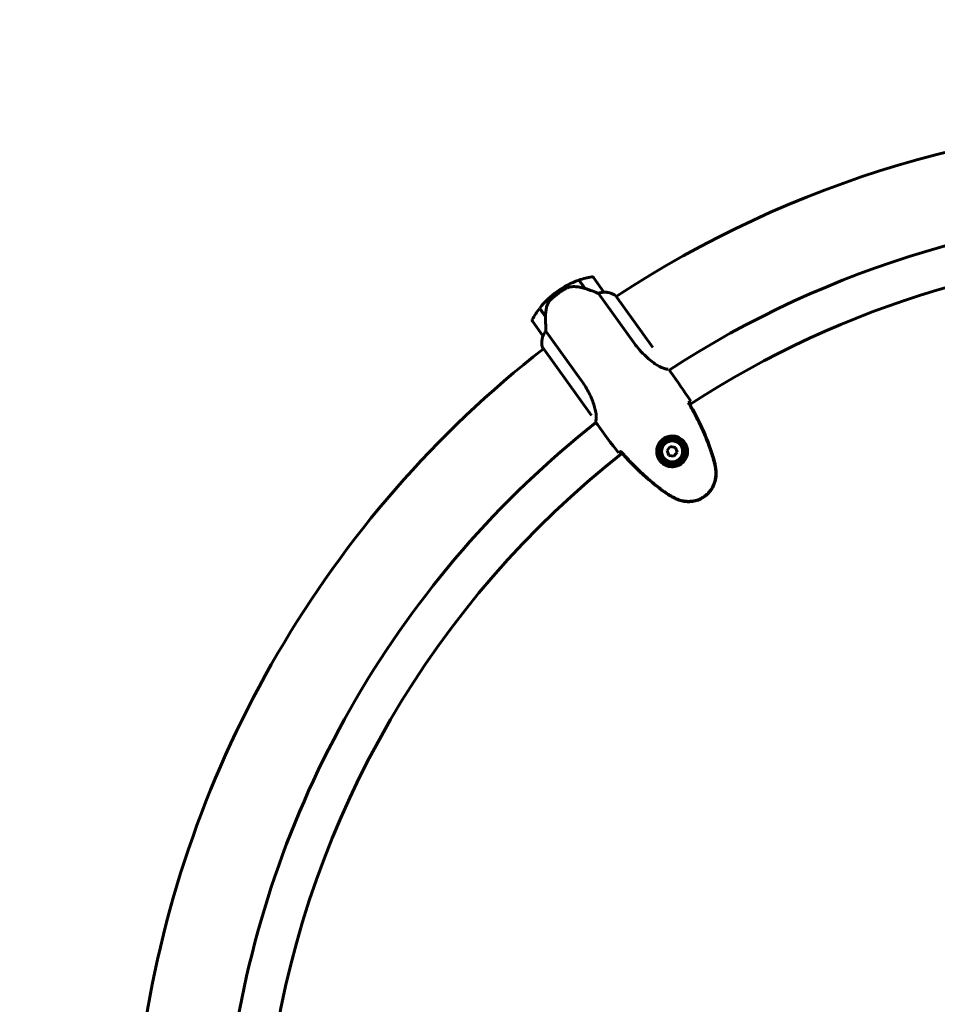
# Model space of a CAD drawing. Units: millimetres. Extents: x 6736 to 13631, y 968 to 11334.
# Drawn here: x 8922 to 9533, y 9964 to 10619 of the extents above; entities that cross this region are included whole.
import ezdxf

# ---------------------------------------------------------------- set-up
doc = ezdxf.new("R2010")
doc.units = ezdxf.units.MM
doc.header["$LTSCALE"] = 70
doc.layers.add('Widoczne (ISO)', color=7, linetype='Continuous', lineweight=60)
doc.layers.add('Wymiar (ISO)', color=7, linetype='Continuous', lineweight=18, true_color=0x00803f)
doc.styles.add('Tekst etykiety (ISO)', font='tahoma.ttf')
doc.dimstyles.new('Domyślne (ISO)', dxfattribs={"dimscale": 70, "dimtxt": 3.5, "dimasz": 2.5, "dimexe": 3.175, "dimexo": 0, "dimgap": 0.762, "dimtad": 1, "dimtoh": 1, "dimdec": 0, "dimrnd": 1e-08, "dimzin": 0, "dimtxsty": 'Tekst etykiety (ISO)', "dimcen": 0.09, "dimdle": 10, "dimclrd": 256, "dimclre": 256, "dimclrt": 256, "dimadec": 0, "dimazin": 0, "dimtfac": 0.714286, "dimtdec": 0, "dimtmove": 0, "dimatfit": 3, "dimfxl": 1, "dimtolj": 1, "dimtzin": 0, "dimlwd": -1, "dimlwe": -1, "dimarcsym": 0})

# ---------------------------------------------------------------- blocks, each defined once
blk = doc.blocks.new('*D20')
at = {"layer": 'Defpoints', "color": 0, "transparency": 16777216}
for p in [(8562.63, 11326.81), (9995.17, 11326.81), (11056.47, 9322.21)]:
    blk.add_point(p, dxfattribs=at)
at = {"layer": 'Wymiar (ISO)', "transparency": 16777216}
for p, q in [((9995.17, 11326.81), (8340.38, 11326.81)), ((8562.63, 9497.21), (8562.63, 11151.81)), ((11056.47, 9322.21), (8340.38, 9322.21))]:
    blk.add_line(p, q, dxfattribs=at)
for points in [[(8533.46, 11151.81), (8591.79, 11151.81), (8562.63, 11326.81)], [(8533.46, 9497.21), (8591.79, 9497.21), (8562.63, 9322.21)]]:
    blk.add_solid(points, dxfattribs=at)
at = {"layer": 'Wymiar (ISO)', "transparency": 16777216, "insert": (8254.09, 10324.51), "char_height": 245, "attachment_point": 2, "rotation": 90, "style": 'Tekst etykiety (ISO)'}
blk.add_mtext('\\A1;2005', dxfattribs=at)

msp = doc.modelspace()

# ---------------------------------------------------------------- linework, layer by layer
at = {"layer": 'Widoczne (ISO)'}
for p, q in [((9294.05, 10445.82), (9298.01, 10440.31)), ((9294.25, 10445.88), (9298.22, 10440.35)), ((9310.79, 10437.93), (9303.79, 10447.68)), ((9280.57, 10437.16), (9279.7, 10438.37)), ((9279.7, 10438.37), (9280.57, 10437.16)), ((9297.22, 10441.75), (9297.05, 10441.63)), ((9297.18, 10441.46), (9297.35, 10441.57)), ((9297.5, 10441.36), (9297.33, 10441.24)), ((9297.6, 10441.22), (9297.43, 10441.11)), ((9297.79, 10440.6), (9297.96, 10440.72)), ((9298.08, 10440.56), (9297.91, 10440.44)), ((9298.22, 10440.35), (9298.34, 10440.19)), ((9307.12, 10437.02), (9330.37, 10404.65)), ((9343.29, 10401.1), (9318.42, 10435.73)), ((9271.91, 10421.45), (9267.93, 10426.98)), ((9271.91, 10421.79), (9268.06, 10427.15)), ((9271.06, 10422.97), (9270.9, 10422.85)), ((9263.18, 10418.51), (9270.18, 10408.76)), ((9271.03, 10422.67), (9271.19, 10422.79)), ((9271.34, 10422.58), (9271.18, 10422.46)), ((9271.44, 10422.44), (9271.28, 10422.32)), ((9271.64, 10421.82), (9271.8, 10421.94)), ((9271.91, 10421.76), (9271.76, 10421.65)), ((9295.47, 10379.59), (9272.22, 10411.96)), ((9269.82, 10401.18), (9302.51, 10355.66)), ((9269.84, 10400.83), (9270.35, 10400.11)), ((9355.16, 10384.73), (9354.22, 10386.04)), ((9367.35, 10364.36), (9367.08, 10364.17)), ((9306.43, 10349.73), (9305.49, 10351.04)), ((9322.1, 10331.87), (9321.84, 10331.68)), ((9354.99, 10335.1), (9352.79, 10332.42)), ((9352.79, 10332.42), (9354, 10329.18)), ((9358.41, 10334.53), (9354.99, 10335.1)), ((9357.42, 10328.61), (9359.62, 10331.28)), ((9359.62, 10331.28), (9358.41, 10334.53)), ((9354, 10329.18), (9357.42, 10328.61))]:
    msp.add_line(p, q, dxfattribs=at)
for radius in [8.75, 7]:
    msp.add_circle((9356.2, 10331.85), radius, dxfattribs=at)
for centre, radius, start, end in [((9711.47, 9837.21), 715.15, 90, 123.29021), ((9711.47, 9837.21), 654.85, 90, 123.06129), ((9711.47, 9837.21), 628.05, 90, 123.14473), ((9312.43, 10392.8), 56.11, 109.12009, 125.68705), ((9312.43, 10392.8), 56.11, 99.87223, 108.90691), ((9302.98, 10447.09), 1, 35.68705, 99.87223), ((9312.43, 10392.8), 56.11, 125.68705, 142.25401), ((9309.98, 10437.35), 1, 34.26941, 35.68705), ((9310.34, 10421.92), 16, 61.66986, 88.31771), ((9310.34, 10421.92), 16, 59.66255, 88.31771), ((9312.43, 10392.8), 56.11, 142.46718, 151.50187), ((9264, 10419.09), 1, 151.50187, 215.68705), ((9285.5, 10404.08), 16, 163.05638, 191.71154), ((9285.5, 10404.08), 16, 163.05638, 189.70424), ((9271, 10409.35), 1, 215.68705, 217.10469), ((9711.47, 9837.21), 715.15, 128.06896, 171.47617), ((9270.23, 10401.47), 0.5, 189.70424, 215.68705), ((9270, 10401.31), 0.5, 251.00215, 279.34942), ((9711.47, 9837.21), 654.85, 128.3128, 171.24726), ((9711.47, 9837.21), 628.05, 128.22936, 171.3307)]:
    msp.add_arc(centre, radius, start, end, dxfattribs=at)
msp.add_ellipse((9298.58, 10438.74), major_axis=(14.41, -4.96), ratio=0.085282, start_param=1.617053, end_param=1.638924, dxfattribs=at)
for points, knots in [([(9285.37, 10440.23), (9285.22, 10440.14), (9285.05, 10440.05), (9284.6, 10439.78), (9284.29, 10439.6), (9283.6, 10439.18), (9283.23, 10438.95), (9282.43, 10438.43), (9282.01, 10438.16), (9281.24, 10437.63), (9280.9, 10437.39), (9280.57, 10437.16), (9280.35, 10437), (9280.13, 10436.84), (9279.58, 10436.43), (9279.25, 10436.18), (9278.78, 10435.81), (9278.61, 10435.68), (9278.14, 10435.3), (9277.87, 10435.08), (9277.41, 10434.7), (9277.22, 10434.54), (9276.77, 10434.15), (9276.53, 10433.95), (9276.13, 10433.59), (9275.95, 10433.43), (9275.73, 10433.23), (9275.66, 10433.16), (9275.59, 10433.11)], [6.914575, 6.914575, 6.914575, 6.914575, 7.025602, 7.025602, 7.185634, 7.185634, 7.334276, 7.334276, 7.470354, 7.470354, 7.570079, 7.570079, 7.570079, 7.635772, 7.635772, 7.74088, 7.74088, 7.801274, 7.801274, 7.91791, 7.91791, 8.016058, 8.016058, 8.170389, 8.170389, 8.327265, 8.327265, 8.406835, 8.406835, 8.406835, 8.406835]), ([(9289.45, 10441.5), (9289.17, 10441.48), (9288.9, 10441.45), (9288.34, 10441.36), (9288.06, 10441.3), (9287.5, 10441.15), (9287.23, 10441.07), (9286.68, 10440.87), (9286.41, 10440.75), (9285.88, 10440.51), (9285.62, 10440.37), (9285.37, 10440.23)], [0, 0, 0, 0, 0.0831461, 0.0831461, 0.1662923, 0.1662923, 0.2494384, 0.2494384, 0.3325845, 0.3325845, 0.4157306, 0.4157306, 0.4157306, 0.4157306]), ([(9298.02, 10440.31), (9297.45, 10440.5), (9296.88, 10440.67), (9295.73, 10440.96), (9295.16, 10441.08), (9294.01, 10441.29), (9293.43, 10441.37), (9292.29, 10441.48), (9291.72, 10441.52), (9290.58, 10441.54), (9290.01, 10441.53), (9289.45, 10441.5)], [0, 0, 0, 0, 0.1751235, 0.1751235, 0.3502469, 0.3502469, 0.5253704, 0.5253704, 0.7004938, 0.7004938, 0.8756173, 0.8756173, 0.8756173, 0.8756173]), ([(9307.12, 10437.02), (9306.78, 10437.16), (9306.42, 10437.3), (9304.8, 10437.95), (9303.38, 10438.5), (9300.7, 10439.48), (9299.45, 10439.93), (9298.22, 10440.35)], [-2.553905, -2.553905, -2.553905, -2.553905, -2.410923, -2.410923, -1.933986, -1.933986, -1.54469, -1.54469, -1.54469, -1.54469]), ([(9310.22, 10437.76), (9309.85, 10437.71), (9309.42, 10437.64), (9308.38, 10437.41), (9307.76, 10437.24), (9307.12, 10437.02)], [0, 0, 0, 0, 0.2028161, 0.2028161, 0.4461333, 0.4461333, 0.4461333, 0.4461333]), ([(9310.81, 10437.91), (9310.81, 10437.91), (9310.81, 10437.91), (9310.81, 10437.9), (9310.8, 10437.88), (9310.7, 10437.85), (9310.64, 10437.83), (9310.47, 10437.8), (9310.36, 10437.78), (9310.22, 10437.76)], [0, 0, 0, 0, 0.0892681, 0.0892681, 0.2434802, 0.2434802, 0.344433, 0.344433, 0.4329441, 0.4329441, 0.4329441, 0.4329441]), ([(9273.18, 10429.56), (9272.98, 10428.97), (9272.79, 10428.35), (9272.12, 10425.75), (9271.9, 10423.75), (9271.91, 10421.79)], [0.5724832, 0.5724832, 0.5724832, 0.5724832, 0.6422282, 0.6422282, 0.8608733, 0.8608733, 0.8608733, 0.8608733]), ([(9273.18, 10429.56), (9273.41, 10430.19), (9273.71, 10430.81), (9274.53, 10432.02), (9275.02, 10432.58), (9275.59, 10433.11)], [0, 0, 0, 0, 0.2223532, 0.2223532, 0.4551306, 0.4551306, 0.4551306, 0.4551306]), ([(9271.91, 10421.79), (9271.91, 10420.2), (9271.94, 10418.57), (9272.02, 10416.14), (9272.05, 10415.29), (9272.13, 10413.58), (9272.17, 10412.72), (9272.22, 10411.96)], [0, 0, 0, 0, 0.481827, 0.481827, 0.74882, 0.74882, 1.050013, 1.050013, 1.050013, 1.050013]), ([(9272.22, 10411.96), (9271.9, 10411.54), (9271.61, 10411.12), (9271.01, 10410.18), (9270.74, 10409.68), (9270.53, 10409.25)], [0.0001663, 0.0001663, 0.0001663, 0.0001663, 0.190884, 0.190884, 0.4484016, 0.4484016, 0.4484016, 0.4484016]), ([(9270.53, 10409.25), (9270.47, 10409.15), (9270.4, 10409), (9270.26, 10408.78), (9270.23, 10408.75), (9270.21, 10408.74), (9270.2, 10408.74), (9270.2, 10408.74), (9270.2, 10408.74), (9270.2, 10408.74)], [0, 0, 0, 0, 0.0649331, 0.0649331, 0.1383366, 0.1383366, 0.1704192, 0.1704192, 0.1962839, 0.1962839, 0.1962839, 0.1962839]), ([(9353.51, 10386.56), (9353.31, 10386.55), (9353.01, 10386.54), (9352.07, 10386.66), (9351.36, 10386.82), (9348.87, 10387.74), (9346.87, 10388.78), (9342.58, 10391.69), (9340.17, 10393.64), (9336.3, 10397.43), (9334.88, 10398.97), (9332.42, 10401.91), (9331.37, 10403.26), (9330.37, 10404.65)], [0.714453, 0.714453, 0.714453, 0.714453, 1.335665, 1.335665, 2.108644, 2.108644, 3.44936, 3.44936, 4.840595, 4.840595, 5.656639, 5.656639, 6.296646, 6.296646, 6.296646, 6.296646]), ([(9295.47, 10379.59), (9297.33, 10377), (9298.98, 10374.31), (9301.95, 10368.65), (9303.16, 10365.75), (9304.85, 10360.56), (9305.32, 10358.34), (9305.7, 10354.97), (9305.66, 10353.81), (9305.45, 10352.5), (9305.33, 10352.16), (9305.24, 10351.94)], [0.155968, 0.155968, 0.155968, 0.155968, 1.115261, 1.115261, 2.198537, 2.198537, 3.266815, 3.266815, 4.24236, 4.24236, 4.896886, 4.896886, 4.896886, 4.896886]), ([(9384.12, 10324.98), (9383.37, 10327.74), (9382.52, 10330.47), (9380.65, 10335.87), (9379.63, 10338.54), (9377.44, 10343.83), (9376.28, 10346.44), (9373.83, 10351.61), (9372.54, 10354.17), (9369.87, 10359.21), (9368.5, 10361.71), (9367.08, 10364.17)], [0, 0, 0, 0, 0.849868, 0.849868, 1.699736, 1.699736, 2.549604, 2.549604, 3.399472, 3.399472, 4.249236, 4.249236, 4.249236, 4.249236]), ([(9368.53, 10365.33), (9368.35, 10365.18), (9368.11, 10364.98), (9367.65, 10364.61), (9367.48, 10364.48), (9367.29, 10364.34)], [34.7828406, 34.7828406, 34.7828406, 34.7828406, 35.3783959, 35.3783959, 35.6691337, 35.6691337, 35.6691337, 35.6691337]), ([(9384.36, 10325.04), (9382.48, 10332.02), (9379.96, 10338.83), (9374.15, 10351.91), (9370.86, 10358.22), (9367.35, 10364.36)], [0.000151, 0.000151, 0.000151, 0.000151, 2.167015, 2.167015, 4.288732, 4.288732, 4.288732, 4.288732]), ([(9305.2, 10351.93), (9305.21, 10351.93), (9305.21, 10351.92), (9305.23, 10351.92), (9305.24, 10351.93), (9305.24, 10351.94), (9305.24, 10351.94), (9305.24, 10351.94)], [-0.63760374, -0.63760374, -0.63760374, -0.63760374, -0.61866005, -0.61866005, -0.54304041, -0.54304041, -0.54280722, -0.54280722, -0.54280722, -0.54280722]), ([(9347.67, 10326.18), (9347.29, 10326.75), (9346.98, 10327.34), (9346.32, 10328.93), (9346.08, 10329.93), (9345.94, 10331.52), (9345.94, 10332.1), (9346.08, 10333.82), (9346.36, 10334.96), (9347.22, 10336.86), (9347.68, 10337.61), (9348.99, 10339.23), (9349.94, 10340.05), (9351.88, 10341.2), (9352.82, 10341.58), (9354.82, 10342.07), (9355.85, 10342.14), (9357.88, 10342.02), (9358.86, 10341.8), (9360.32, 10341.26), (9360.84, 10341.01), (9361.83, 10340.44), (9362.3, 10340.11), (9363.26, 10339.32), (9363.74, 10338.83), (9364.89, 10337.41), (9365.48, 10336.37), (9366.16, 10334.42), (9366.35, 10333.57), (9366.51, 10331.58), (9366.42, 10330.42), (9365.9, 10328.4), (9365.54, 10327.52), (9364.41, 10325.57), (9363.51, 10324.54), (9361.42, 10322.93), (9360.18, 10322.31), (9357.61, 10321.61), (9356.22, 10321.51), (9353.41, 10321.88), (9351.96, 10322.41), (9349.74, 10323.81), (9348.89, 10324.59), (9348.01, 10325.68), (9347.83, 10325.93), (9347.67, 10326.18)], [-6.909916, -6.909916, -6.909916, -6.909916, -6.678187, -6.678187, -6.307421, -6.307421, -6.099272, -6.099272, -5.691755, -5.691755, -5.410793, -5.410793, -5.04443, -5.04443, -4.733913, -4.733913, -4.389128, -4.389128, -4.031248, -4.031248, -3.824879, -3.824879, -3.618512, -3.618512, -3.383004, -3.383004, -3.001582, -3.001582, -2.738223, -2.738223, -2.395647, -2.395647, -2.112934, -2.112934, -1.715272, -1.715272, -1.315068, -1.315068, -0.909692, -0.909692, -0.460238, -0.460238, -0.101058, -0.101058, 0, 0, 0, 0]), ([(9321.88, 10331.72), (9321.69, 10331.59), (9321.51, 10331.47), (9321.01, 10331.15), (9320.74, 10330.98), (9320.55, 10330.87)], [9.0036319, 9.0036319, 9.0036319, 9.0036319, 9.2941564, 9.2941564, 9.8897117, 9.8897117, 9.8897117, 9.8897117]), ([(9321.84, 10331.68), (9326.53, 10326.39), (9331.47, 10321.25), (9342, 10311.57), (9347.65, 10307), (9353.66, 10303)], [0.03904, 0.03904, 0.03904, 0.03904, 2.160856, 2.160856, 4.32787, 4.32787, 4.32787, 4.32787]), ([(9322.1, 10331.87), (9323.99, 10329.74), (9325.91, 10327.64), (9329.84, 10323.5), (9331.85, 10321.46), (9335.97, 10317.49), (9338.07, 10315.55), (9342.38, 10311.79), (9344.59, 10309.97), (9349.11, 10306.47), (9351.43, 10304.79), (9353.8, 10303.2)], [5.523572, 5.523572, 5.523572, 5.523572, 6.373336, 6.373336, 7.223204, 7.223204, 8.073072, 8.073072, 8.92294, 8.92294, 9.772808, 9.772808, 9.772808, 9.772808]), ([(9385.18, 10319.05), (9385.14, 10319.45), (9385.09, 10319.85), (9384.99, 10320.64), (9384.93, 10321.04), (9384.81, 10321.83), (9384.74, 10322.23), (9384.59, 10323.02), (9384.5, 10323.41), (9384.32, 10324.2), (9384.22, 10324.59), (9384.12, 10324.98)], [0, 0, 0, 0, 0.1171077, 0.1171077, 0.2342154, 0.2342154, 0.351323, 0.351323, 0.4684307, 0.4684307, 0.5855384, 0.5855384, 0.5855384, 0.5855384]), ([(9385.45, 10319.08), (9385.35, 10320.07), (9385.21, 10321.07), (9384.85, 10323.05), (9384.63, 10324.06), (9384.36, 10325.04)], [0.0059124, 0.0059124, 0.0059124, 0.0059124, 0.3050797, 0.3050797, 0.6119118, 0.6119118, 0.6119118, 0.6119118]), ([(9358.97, 10300.06), (9361.23, 10299.04), (9363.64, 10298.44), (9368.6, 10298.21), (9371.08, 10298.59), (9375.67, 10300.27), (9377.74, 10301.53), (9381.28, 10304.78), (9382.71, 10306.73), (9384.51, 10310.54), (9385.04, 10312.28), (9385.58, 10315.73), (9385.62, 10317.41), (9385.45, 10319.08)], [0.03914, 0.03914, 0.03914, 0.03914, 0.785446, 0.785446, 1.53395, 1.53395, 2.25925, 2.25925, 2.981422, 2.981422, 3.528263, 3.528263, 4.033004, 4.033004, 4.033004, 4.033004]), ([(9359.08, 10300.31), (9360.07, 10299.86), (9361.1, 10299.49), (9363.16, 10298.94), (9364.18, 10298.76), (9366.2, 10298.56), (9367.21, 10298.54), (9369.2, 10298.67), (9370.18, 10298.81), (9372.08, 10299.25), (9373.01, 10299.54), (9374.81, 10300.27), (9375.68, 10300.71), (9377.34, 10301.72), (9378.11, 10302.28), (9379.58, 10303.53), (9380.27, 10304.22), (9381.52, 10305.7), (9382.09, 10306.48), (9383.09, 10308.14), (9383.53, 10309.01), (9384.27, 10310.83), (9384.57, 10311.77), (9385.01, 10313.71), (9385.16, 10314.7), (9385.31, 10316.81), (9385.29, 10317.94), (9385.18, 10319.05)], [0, 0, 0, 0, 0.309737, 0.309737, 0.601073, 0.601073, 0.885288, 0.885288, 1.162586, 1.162586, 1.437627, 1.437627, 1.709863, 1.709863, 1.980965, 1.980965, 2.253779, 2.253779, 2.525671, 2.525671, 2.801201, 2.801201, 3.078831, 3.078831, 3.362527, 3.362527, 3.680704, 3.680704, 3.680704, 3.680704]), ([(9353.66, 10303), (9354.51, 10302.43), (9355.39, 10301.89), (9357.16, 10300.92), (9358.06, 10300.47), (9358.97, 10300.06)], [0.0001517, 0.0001517, 0.0001517, 0.0001517, 0.3070421, 0.3070421, 0.6062661, 0.6062661, 0.6062661, 0.6062661]), ([(9353.8, 10303.2), (9354.14, 10302.98), (9354.48, 10302.76), (9355.16, 10302.34), (9355.51, 10302.14), (9356.21, 10301.74), (9356.56, 10301.55), (9357.28, 10301.17), (9357.63, 10300.99), (9358.35, 10300.64), (9358.72, 10300.47), (9359.08, 10300.31)], [0, 0, 0, 0, 0.1171077, 0.1171077, 0.2342154, 0.2342154, 0.351323, 0.351323, 0.4684307, 0.4684307, 0.5855384, 0.5855384, 0.5855384, 0.5855384])]:
    msp.add_open_spline(points, degree=3, knots=knots, dxfattribs=at)
for points in [[(9368.53, 10365.33), (9364.12, 10372.13), (9359.53, 10378.65), (9355.16, 10384.73)], [(9355.16, 10384.73), (9359.53, 10378.65), (9364.12, 10372.13), (9368.53, 10365.33)], [(9367.29, 10364.34), (9367.22, 10364.28), (9367.14, 10364.22), (9367.06, 10364.16)], [(9306.43, 10349.73), (9310.8, 10343.64), (9315.51, 10337.22), (9320.55, 10330.87)], [(9320.55, 10330.87), (9315.51, 10337.22), (9310.8, 10343.64), (9306.43, 10349.73)], [(9322.13, 10331.88), (9322.04, 10331.83), (9321.96, 10331.77), (9321.88, 10331.72)]]:
    msp.add_open_spline(points, degree=3, dxfattribs=at)

# ---------------------------------------------------------------- dimensions: what is measured, and where the dimension line sits
at = {"layer": 'Wymiar (ISO)'}
dim = msp.add_linear_dim(base=(8562.63, 11326.81), p1=(11056.47, 9322.21), p2=(9995.17, 11326.81), angle=90, dimstyle='Domyślne (ISO)', override={"dimgap": 0.762, "dimtoh": 0, "dimdec": 0, "dimtol": 0, "dimlim": 0, "dimtp": 0, "dimtm": 0, "dimtdec": 0, "dimtofl": 0, "dimatfit": 1}, dxfattribs=at)
dim.commit()
dim.dimension.update_dxf_attribs({"geometry": '*D20', "text_midpoint": (8562.63, 10324.51), "dimtype": 160})

doc.saveas('drawing.dxf')
